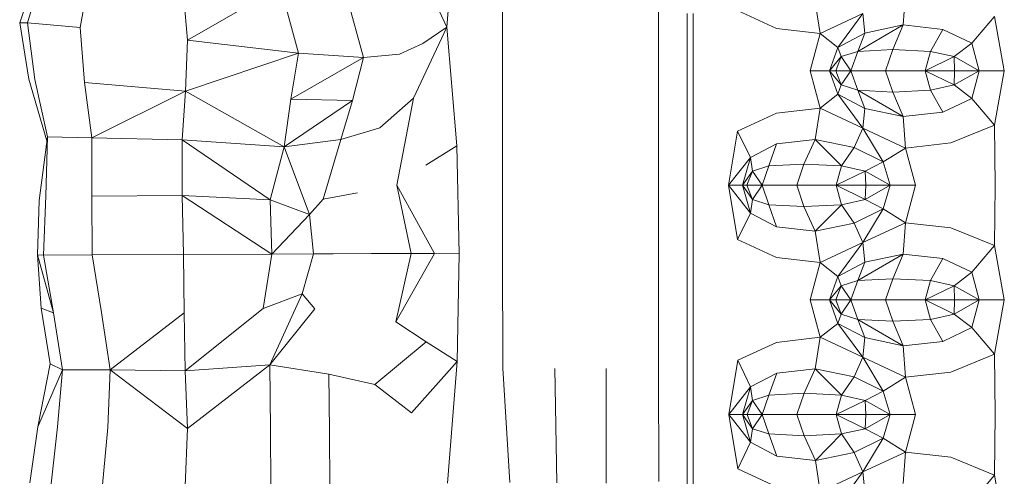
# Model space of a CAD drawing. Units: millimetres. Extents: x -605613228 to 17, y -1703671722 to 113.
# Drawn here: x -605611971 to -605611937, y -1703669686 to -1703669671 of the extents above; entities that cross this region are included whole.
import ezdxf

# ---------------------------------------------------------------- set-up
doc = ezdxf.new("R2010")
doc.units = ezdxf.units.MM
doc.layers.get('0').update_dxf_attribs({"lineweight": 9, "true_color": 0x1c1c1c})

msp = doc.modelspace()

# ---------------------------------------------------------------- linework, layer by layer
at = {"color": 0, "linetype": 'Continuous', "lineweight": 0}
for p, q in [((-605611956.489, -1703669671.007), (-605611956.119, -1703669666.792)), ((-605611954.579, -1703669667.01), (-605611954.58, -1703669670.935)), ((-605611949.225, -1703669670.87), (-605611949.224, -1703669666.941)), ((-605611956.489, -1703669671.007), (-605611957.57, -1703669668.694)), ((-605611971.136, -1703669670.865), (-605611970.491, -1703669668.983)), ((-605611970.306, -1703669668.964), (-605611970.87, -1703669670.866)), ((-605611969.056, -1703669671.019), (-605611968.711, -1703669669.053)), ((-605611965.556, -1703669669.32), (-605611965.384, -1703669671.46)), ((-605611965.384, -1703669671.46), (-605611962.189, -1703669669.621)), ((-605611961.572, -1703669671.902), (-605611962.189, -1703669669.621)), ((-605611959.957, -1703669669.808), (-605611959.339, -1703669672.058)), ((-605611940.748, -1703669669.861), (-605611940.828, -1703669670.937)), ((-605611946.51, -1703669670.443), (-605611945.178, -1703669671.054)), ((-605611943.679, -1703669671.229), (-605611943.847, -1703669670.153)), ((-605611948.243, -1703669672.509), (-605611948.243, -1703669670.545)), ((-605611948.039, -1703669670.545), (-605611948.039, -1703669672.509)), ((-605611943.679, -1703669671.229), (-605611942.213, -1703669670.545)), ((-605611942.213, -1703669670.545), (-605611943.072, -1703669671.704)), ((-605611942.144, -1703669671.214), (-605611942.213, -1703669670.545)), ((-605611937.699, -1703669670.647), (-605611938.471, -1703669671.558)), ((-605611937.699, -1703669670.647), (-605611937.362, -1703669672.509)), ((-605611971.136, -1703669670.865), (-605611970.87, -1703669670.866)), ((-605611971.136, -1703669670.865), (-605611970.825, -1703669672.798)), ((-605611969.056, -1703669671.019), (-605611970.87, -1703669670.866)), ((-605611970.611, -1703669672.802), (-605611970.87, -1703669670.866)), ((-605611969.056, -1703669671.019), (-605611968.914, -1703669672.911)), ((-605611956.489, -1703669671.007), (-605611957.625, -1703669673.448)), ((-605611956.489, -1703669671.007), (-605611957.304, -1703669671.567)), ((-605611956.489, -1703669671.007), (-605611956.142, -1703669675.082)), ((-605611954.579, -1703669674.861), (-605611954.58, -1703669670.935)), ((-605611949.225, -1703669670.87), (-605611949.224, -1703669674.799)), ((-605611943.679, -1703669671.229), (-605611945.178, -1703669671.054)), ((-605611942.389, -1703669671.842), (-605611940.828, -1703669670.937)), ((-605611942.144, -1703669671.214), (-605611940.828, -1703669670.937)), ((-605611941.185, -1703669671.781), (-605611940.828, -1703669670.937)), ((-605611939.469, -1703669671.087), (-605611940.828, -1703669670.937)), ((-605611939.469, -1703669671.087), (-605611939.898, -1703669671.842)), ((-605611939.469, -1703669671.087), (-605611938.471, -1703669671.558)), ((-605611965.447, -1703669673.206), (-605611965.384, -1703669671.46)), ((-605611961.572, -1703669671.902), (-605611965.384, -1703669671.46)), ((-605611943.679, -1703669671.229), (-605611944.016, -1703669672.509)), ((-605611943.679, -1703669671.229), (-605611943.072, -1703669671.704)), ((-605611942.144, -1703669671.214), (-605611943.072, -1703669671.704)), ((-605611942.144, -1703669671.214), (-605611942.389, -1703669671.842)), ((-605611958.109, -1703669671.942), (-605611957.304, -1703669671.567)), ((-605611943.356, -1703669672.509), (-605611943.072, -1703669671.704)), ((-605611942.954, -1703669672.024), (-605611943.072, -1703669671.704)), ((-605611941.185, -1703669671.781), (-605611942.389, -1703669671.842)), ((-605611941.185, -1703669671.781), (-605611941.433, -1703669672.509)), ((-605611941.185, -1703669671.781), (-605611939.898, -1703669671.842)), ((-605611939.085, -1703669672.024), (-605611938.471, -1703669671.558)), ((-605611938.228, -1703669672.509), (-605611938.471, -1703669671.558)), ((-605611961.572, -1703669671.902), (-605611965.447, -1703669673.206)), ((-605611961.572, -1703669671.902), (-605611961.839, -1703669673.48)), ((-605611959.339, -1703669672.058), (-605611961.839, -1703669673.48)), ((-605611961.572, -1703669671.902), (-605611959.339, -1703669672.058)), ((-605611959.718, -1703669673.529), (-605611959.339, -1703669672.058)), ((-605611958.109, -1703669671.942), (-605611959.339, -1703669672.058)), ((-605611943.356, -1703669672.509), (-605611942.954, -1703669672.024)), ((-605611942.954, -1703669672.024), (-605611943.139, -1703669672.509)), ((-605611942.954, -1703669672.024), (-605611942.389, -1703669671.842)), ((-605611942.622, -1703669672.509), (-605611942.954, -1703669672.024)), ((-605611942.622, -1703669672.509), (-605611942.389, -1703669671.842)), ((-605611940.079, -1703669672.509), (-605611939.898, -1703669671.842)), ((-605611940.079, -1703669672.509), (-605611939.085, -1703669672.024)), ((-605611939.085, -1703669672.024), (-605611939.898, -1703669671.842)), ((-605611938.228, -1703669672.509), (-605611939.085, -1703669672.024)), ((-605611939.085, -1703669672.024), (-605611939.066, -1703669672.509)), ((-605611970.2, -1703669674.909), (-605611970.825, -1703669672.798)), ((-605611970.611, -1703669672.802), (-605611970.183, -1703669674.778)), ((-605611948.243, -1703669672.509), (-605611948.243, -1703669674.473)), ((-605611948.039, -1703669674.473), (-605611948.039, -1703669672.509)), ((-605611943.356, -1703669672.509), (-605611944.016, -1703669672.509)), ((-605611943.679, -1703669673.789), (-605611944.016, -1703669672.509)), ((-605611943.356, -1703669672.509), (-605611943.139, -1703669672.509)), ((-605611943.356, -1703669672.509), (-605611942.954, -1703669672.994)), ((-605611943.356, -1703669672.509), (-605611943.072, -1703669673.314)), ((-605611942.622, -1703669672.509), (-605611943.139, -1703669672.509)), ((-605611942.954, -1703669672.994), (-605611943.139, -1703669672.509)), ((-605611942.622, -1703669672.509), (-605611942.954, -1703669672.994)), ((-605611942.622, -1703669672.509), (-605611941.433, -1703669672.509)), ((-605611942.622, -1703669672.509), (-605611942.389, -1703669673.176)), ((-605611940.079, -1703669672.509), (-605611941.433, -1703669672.509)), ((-605611941.185, -1703669673.237), (-605611941.433, -1703669672.509)), ((-605611940.079, -1703669672.509), (-605611939.066, -1703669672.509)), ((-605611940.079, -1703669672.509), (-605611939.085, -1703669672.994)), ((-605611940.079, -1703669672.509), (-605611939.898, -1703669673.176)), ((-605611939.085, -1703669672.994), (-605611939.066, -1703669672.509)), ((-605611938.228, -1703669672.509), (-605611939.085, -1703669672.994)), ((-605611938.228, -1703669672.509), (-605611939.066, -1703669672.509)), ((-605611938.228, -1703669672.509), (-605611938.471, -1703669673.46)), ((-605611938.228, -1703669672.509), (-605611937.362, -1703669672.509)), ((-605611937.699, -1703669674.371), (-605611937.362, -1703669672.509)), ((-605611968.658, -1703669674.813), (-605611968.914, -1703669672.911)), ((-605611965.447, -1703669673.206), (-605611968.914, -1703669672.911)), ((-605611942.954, -1703669672.994), (-605611943.072, -1703669673.314)), ((-605611942.954, -1703669672.994), (-605611942.389, -1703669673.176)), ((-605611939.085, -1703669672.994), (-605611939.898, -1703669673.176)), ((-605611939.085, -1703669672.994), (-605611938.471, -1703669673.46)), ((-605611968.658, -1703669674.813), (-605611965.447, -1703669673.206)), ((-605611965.447, -1703669673.206), (-605611965.568, -1703669674.877)), ((-605611962.062, -1703669675.117), (-605611965.447, -1703669673.206)), ((-605611962.062, -1703669675.117), (-605611961.839, -1703669673.48)), ((-605611959.718, -1703669673.529), (-605611961.839, -1703669673.48)), ((-605611958.783, -1703669674.462), (-605611957.625, -1703669673.448)), ((-605611958.203, -1703669676.427), (-605611957.625, -1703669673.448)), ((-605611943.679, -1703669673.789), (-605611943.072, -1703669673.314)), ((-605611942.144, -1703669673.804), (-605611943.072, -1703669673.314)), ((-605611942.213, -1703669674.473), (-605611943.072, -1703669673.314)), ((-605611941.185, -1703669673.237), (-605611942.389, -1703669673.176)), ((-605611942.389, -1703669673.176), (-605611940.828, -1703669674.081)), ((-605611942.144, -1703669673.804), (-605611942.389, -1703669673.176)), ((-605611941.185, -1703669673.237), (-605611939.898, -1703669673.176)), ((-605611941.185, -1703669673.237), (-605611940.828, -1703669674.081)), ((-605611939.469, -1703669673.931), (-605611939.898, -1703669673.176)), ((-605611939.469, -1703669673.931), (-605611938.471, -1703669673.46)), ((-605611937.699, -1703669674.371), (-605611938.471, -1703669673.46)), ((-605611962.062, -1703669675.117), (-605611959.718, -1703669673.529)), ((-605611959.718, -1703669673.529), (-605611960.115, -1703669674.861)), ((-605611943.679, -1703669673.789), (-605611945.178, -1703669673.964)), ((-605611943.679, -1703669673.789), (-605611943.847, -1703669674.865)), ((-605611943.679, -1703669673.789), (-605611942.213, -1703669674.473)), ((-605611942.144, -1703669673.804), (-605611942.213, -1703669674.473)), ((-605611942.144, -1703669673.804), (-605611940.828, -1703669674.081)), ((-605611946.51, -1703669674.575), (-605611945.178, -1703669673.964)), ((-605611939.469, -1703669673.931), (-605611940.828, -1703669674.081)), ((-605611940.748, -1703669675.157), (-605611940.828, -1703669674.081)), ((-605611958.783, -1703669674.462), (-605611960.115, -1703669674.861)), ((-605611948.243, -1703669676.437), (-605611948.243, -1703669674.473)), ((-605611948.039, -1703669674.473), (-605611948.038, -1703669676.437)), ((-605611942.51, -1703669675.142), (-605611942.213, -1703669674.473)), ((-605611940.748, -1703669675.157), (-605611942.213, -1703669674.473)), ((-605611942.213, -1703669674.473), (-605611941.52, -1703669675.632)), ((-605611937.699, -1703669674.371), (-605611939.194, -1703669674.983)), ((-605611937.699, -1703669674.371), (-605611937.67, -1703669676.438)), ((-605611970.468, -1703669676.957), (-605611970.183, -1703669674.778)), ((-605611970.239, -1703669676.802), (-605611970.183, -1703669674.778)), ((-605611968.658, -1703669674.813), (-605611970.183, -1703669674.778)), ((-605611968.658, -1703669674.813), (-605611968.662, -1703669676.806)), ((-605611968.658, -1703669674.813), (-605611965.568, -1703669674.877)), ((-605611949.223, -1703669678.728), (-605611949.224, -1703669674.799)), ((-605611946.51, -1703669674.575), (-605611946.819, -1703669676.437)), ((-605611946.51, -1703669674.575), (-605611946.067, -1703669675.486)), ((-605611962.062, -1703669675.117), (-605611965.568, -1703669674.877)), ((-605611965.568, -1703669676.791), (-605611965.568, -1703669674.877)), ((-605611962.549, -1703669676.94), (-605611965.568, -1703669674.877)), ((-605611962.062, -1703669675.117), (-605611962.549, -1703669676.94)), ((-605611962.062, -1703669675.117), (-605611960.115, -1703669674.861)), ((-605611962.062, -1703669675.117), (-605611961.197, -1703669677.436)), ((-605611960.723, -1703669676.91), (-605611960.115, -1703669674.861)), ((-605611957.209, -1703669675.747), (-605611956.142, -1703669675.082)), ((-605611956.064, -1703669678.783), (-605611956.142, -1703669675.082)), ((-605611954.579, -1703669674.861), (-605611954.575, -1703669678.786)), ((-605611945.171, -1703669675.015), (-605611946.067, -1703669675.486)), ((-605611945.171, -1703669675.015), (-605611945.438, -1703669675.77)), ((-605611945.171, -1703669675.015), (-605611943.847, -1703669674.865)), ((-605611944.234, -1703669675.709), (-605611943.847, -1703669674.865)), ((-605611942.51, -1703669675.142), (-605611943.847, -1703669674.865)), ((-605611942.947, -1703669675.77), (-605611943.847, -1703669674.865)), ((-605611942.51, -1703669675.142), (-605611942.947, -1703669675.77)), ((-605611942.51, -1703669675.142), (-605611941.52, -1703669675.632)), ((-605611940.748, -1703669675.157), (-605611941.52, -1703669675.632)), ((-605611940.748, -1703669675.157), (-605611939.194, -1703669674.983)), ((-605611940.748, -1703669675.157), (-605611940.411, -1703669676.437)), ((-605611946.819, -1703669676.437), (-605611946.067, -1703669675.486)), ((-605611946.344, -1703669676.437), (-605611946.067, -1703669675.486)), ((-605611946.003, -1703669675.952), (-605611946.067, -1703669675.486)), ((-605611946.003, -1703669675.952), (-605611945.438, -1703669675.77)), ((-605611945.67, -1703669676.437), (-605611945.438, -1703669675.77)), ((-605611944.234, -1703669675.709), (-605611945.438, -1703669675.77)), ((-605611944.234, -1703669675.709), (-605611944.482, -1703669676.436)), ((-605611944.234, -1703669675.709), (-605611942.947, -1703669675.77)), ((-605611943.128, -1703669676.437), (-605611942.947, -1703669675.77)), ((-605611942.134, -1703669675.952), (-605611942.947, -1703669675.77)), ((-605611942.134, -1703669675.952), (-605611941.52, -1703669675.632)), ((-605611941.277, -1703669676.437), (-605611941.52, -1703669675.632)), ((-605611946.344, -1703669676.437), (-605611946.003, -1703669675.952)), ((-605611946.003, -1703669675.952), (-605611946.188, -1703669676.437)), ((-605611945.67, -1703669676.437), (-605611946.003, -1703669675.952)), ((-605611943.128, -1703669676.437), (-605611942.134, -1703669675.952)), ((-605611942.134, -1703669675.952), (-605611942.114, -1703669676.437)), ((-605611941.277, -1703669676.437), (-605611942.134, -1703669675.952)), ((-605611958.203, -1703669676.427), (-605611956.909, -1703669678.779)), ((-605611957.71, -1703669678.776), (-605611958.203, -1703669676.427)), ((-605611948.243, -1703669676.437), (-605611948.242, -1703669678.402)), ((-605611948.038, -1703669678.402), (-605611948.038, -1703669676.437)), ((-605611946.509, -1703669678.3), (-605611946.819, -1703669676.437)), ((-605611946.819, -1703669676.437), (-605611946.066, -1703669677.388)), ((-605611946.344, -1703669676.437), (-605611946.819, -1703669676.437)), ((-605611946.344, -1703669676.437), (-605611946.066, -1703669677.388)), ((-605611946.344, -1703669676.437), (-605611946.188, -1703669676.437)), ((-605611946.344, -1703669676.437), (-605611946.002, -1703669676.922)), ((-605611945.67, -1703669676.437), (-605611946.188, -1703669676.437)), ((-605611946.002, -1703669676.922), (-605611946.188, -1703669676.437)), ((-605611945.67, -1703669676.437), (-605611946.002, -1703669676.922)), ((-605611945.67, -1703669676.437), (-605611944.482, -1703669676.436)), ((-605611945.67, -1703669676.437), (-605611945.438, -1703669677.104)), ((-605611943.128, -1703669676.437), (-605611944.482, -1703669676.436)), ((-605611944.234, -1703669677.165), (-605611944.482, -1703669676.436)), ((-605611943.128, -1703669676.437), (-605611942.114, -1703669676.437)), ((-605611943.128, -1703669676.437), (-605611942.134, -1703669676.922)), ((-605611943.128, -1703669676.437), (-605611942.946, -1703669677.104)), ((-605611942.134, -1703669676.922), (-605611942.114, -1703669676.437)), ((-605611941.277, -1703669676.437), (-605611942.134, -1703669676.922)), ((-605611941.277, -1703669676.437), (-605611942.114, -1703669676.437)), ((-605611941.277, -1703669676.437), (-605611941.52, -1703669677.243)), ((-605611941.277, -1703669676.437), (-605611940.411, -1703669676.437)), ((-605611940.748, -1703669677.718), (-605611940.411, -1703669676.437)), ((-605611937.699, -1703669678.504), (-605611937.67, -1703669676.438)), ((-605611970.239, -1703669676.802), (-605611970.323, -1703669678.827)), ((-605611965.568, -1703669676.791), (-605611968.662, -1703669676.806)), ((-605611968.645, -1703669678.824), (-605611968.662, -1703669676.806)), ((-605611965.568, -1703669676.791), (-605611962.549, -1703669676.94)), ((-605611962.482, -1703669678.802), (-605611965.568, -1703669676.791)), ((-605611965.568, -1703669676.791), (-605611965.521, -1703669678.815)), ((-605611959.549, -1703669676.694), (-605611960.723, -1703669676.91)), ((-605611970.53, -1703669678.821), (-605611970.468, -1703669676.957)), ((-605611961.197, -1703669677.436), (-605611962.549, -1703669676.94)), ((-605611962.482, -1703669678.802), (-605611962.549, -1703669676.94)), ((-605611961.197, -1703669677.436), (-605611960.723, -1703669676.91)), ((-605611946.002, -1703669676.922), (-605611946.066, -1703669677.388)), ((-605611946.002, -1703669676.922), (-605611945.438, -1703669677.104)), ((-605611944.234, -1703669677.165), (-605611945.438, -1703669677.104)), ((-605611945.171, -1703669677.859), (-605611945.438, -1703669677.104)), ((-605611944.234, -1703669677.165), (-605611942.946, -1703669677.104)), ((-605611944.234, -1703669677.165), (-605611943.847, -1703669678.009)), ((-605611942.946, -1703669677.104), (-605611943.847, -1703669678.009)), ((-605611942.134, -1703669676.922), (-605611942.946, -1703669677.104)), ((-605611942.51, -1703669677.732), (-605611942.946, -1703669677.104)), ((-605611942.134, -1703669676.922), (-605611941.52, -1703669677.243)), ((-605611962.482, -1703669678.802), (-605611961.197, -1703669677.436)), ((-605611961.197, -1703669677.436), (-605611961.062, -1703669678.792)), ((-605611946.509, -1703669678.3), (-605611946.066, -1703669677.388)), ((-605611945.171, -1703669677.859), (-605611946.066, -1703669677.388)), ((-605611942.51, -1703669677.732), (-605611941.52, -1703669677.243)), ((-605611942.213, -1703669678.402), (-605611941.52, -1703669677.243)), ((-605611940.748, -1703669677.718), (-605611941.52, -1703669677.243)), ((-605611945.171, -1703669677.859), (-605611943.847, -1703669678.009)), ((-605611942.51, -1703669677.732), (-605611943.847, -1703669678.009)), ((-605611942.51, -1703669677.732), (-605611942.213, -1703669678.402)), ((-605611940.748, -1703669677.718), (-605611942.213, -1703669678.402)), ((-605611940.748, -1703669677.718), (-605611940.827, -1703669678.795)), ((-605611940.748, -1703669677.718), (-605611939.194, -1703669677.893)), ((-605611943.678, -1703669679.086), (-605611943.847, -1703669678.009)), ((-605611937.699, -1703669678.504), (-605611939.194, -1703669677.893)), ((-605611948.241, -1703669680.367), (-605611948.242, -1703669678.402)), ((-605611948.038, -1703669678.402), (-605611948.037, -1703669680.367)), ((-605611946.509, -1703669678.3), (-605611945.178, -1703669678.912)), ((-605611943.678, -1703669679.086), (-605611942.213, -1703669678.402)), ((-605611942.213, -1703669678.402), (-605611943.072, -1703669679.562)), ((-605611942.143, -1703669679.072), (-605611942.213, -1703669678.402)), ((-605611937.699, -1703669678.504), (-605611938.471, -1703669679.416)), ((-605611937.699, -1703669678.504), (-605611937.362, -1703669680.368)), ((-605611970.53, -1703669678.821), (-605611970.396, -1703669680.655)), ((-605611970.53, -1703669678.821), (-605611969.979, -1703669680.81)), ((-605611970.53, -1703669678.821), (-605611970.323, -1703669678.827)), ((-605611968.645, -1703669678.824), (-605611970.323, -1703669678.827)), ((-605611969.979, -1703669680.81), (-605611970.323, -1703669678.827)), ((-605611968.645, -1703669678.824), (-605611965.521, -1703669678.815)), ((-605611968.645, -1703669678.824), (-605611968.326, -1703669680.8)), ((-605611962.482, -1703669678.802), (-605611965.521, -1703669678.815)), ((-605611965.499, -1703669680.815), (-605611965.521, -1703669678.815)), ((-605611962.482, -1703669678.802), (-605611962.779, -1703669680.662)), ((-605611962.482, -1703669678.802), (-605611961.062, -1703669678.792)), ((-605611961.444, -1703669680.153), (-605611961.062, -1703669678.792)), ((-605611960.388, -1703669678.785), (-605611961.062, -1703669678.792)), ((-605611960.388, -1703669678.785), (-605611959.07, -1703669678.779)), ((-605611957.71, -1703669678.776), (-605611959.07, -1703669678.779)), ((-605611957.71, -1703669678.776), (-605611958.233, -1703669681.119)), ((-605611958.233, -1703669681.119), (-605611956.909, -1703669678.779)), ((-605611957.71, -1703669678.776), (-605611956.909, -1703669678.779)), ((-605611956.064, -1703669678.783), (-605611956.909, -1703669678.779)), ((-605611956.064, -1703669678.783), (-605611956.129, -1703669682.482)), ((-605611954.568, -1703669682.711), (-605611954.575, -1703669678.786)), ((-605611949.223, -1703669678.728), (-605611949.218, -1703669682.659)), ((-605611942.389, -1703669679.699), (-605611940.827, -1703669678.795)), ((-605611942.143, -1703669679.072), (-605611940.827, -1703669678.795)), ((-605611941.184, -1703669679.639), (-605611940.827, -1703669678.795)), ((-605611939.469, -1703669678.945), (-605611940.827, -1703669678.795)), ((-605611943.678, -1703669679.086), (-605611945.178, -1703669678.912)), ((-605611943.678, -1703669679.086), (-605611944.015, -1703669680.367)), ((-605611943.678, -1703669679.086), (-605611943.072, -1703669679.562)), ((-605611942.143, -1703669679.072), (-605611943.072, -1703669679.562)), ((-605611942.143, -1703669679.072), (-605611942.389, -1703669679.699)), ((-605611939.469, -1703669678.945), (-605611939.898, -1703669679.699)), ((-605611939.469, -1703669678.945), (-605611938.471, -1703669679.416)), ((-605611943.356, -1703669680.367), (-605611943.072, -1703669679.562)), ((-605611942.953, -1703669679.881), (-605611943.072, -1703669679.562)), ((-605611939.085, -1703669679.882), (-605611938.471, -1703669679.416)), ((-605611938.228, -1703669680.367), (-605611938.471, -1703669679.416)), ((-605611943.356, -1703669680.367), (-605611942.953, -1703669679.881)), ((-605611942.953, -1703669679.881), (-605611943.138, -1703669680.366)), ((-605611942.953, -1703669679.881), (-605611942.389, -1703669679.699)), ((-605611942.621, -1703669680.366), (-605611942.953, -1703669679.881)), ((-605611942.621, -1703669680.366), (-605611942.389, -1703669679.699)), ((-605611941.184, -1703669679.639), (-605611942.389, -1703669679.699)), ((-605611941.184, -1703669679.639), (-605611941.432, -1703669680.366)), ((-605611941.184, -1703669679.639), (-605611939.898, -1703669679.699)), ((-605611940.078, -1703669680.366), (-605611939.898, -1703669679.699)), ((-605611940.078, -1703669680.366), (-605611939.085, -1703669679.882)), ((-605611939.085, -1703669679.882), (-605611939.898, -1703669679.699)), ((-605611938.228, -1703669680.367), (-605611939.085, -1703669679.882)), ((-605611939.085, -1703669679.882), (-605611939.065, -1703669680.367)), ((-605611961.444, -1703669680.153), (-605611962.779, -1703669680.662)), ((-605611962.561, -1703669682.592), (-605611961.444, -1703669680.153)), ((-605611961.444, -1703669680.153), (-605611961.014, -1703669680.669)), ((-605611948.241, -1703669680.367), (-605611948.24, -1703669682.333)), ((-605611948.035, -1703669682.333), (-605611948.037, -1703669680.367)), ((-605611943.356, -1703669680.367), (-605611944.015, -1703669680.367)), ((-605611943.677, -1703669681.649), (-605611944.015, -1703669680.367)), ((-605611943.356, -1703669680.367), (-605611943.138, -1703669680.366)), ((-605611943.356, -1703669680.367), (-605611942.953, -1703669680.852)), ((-605611943.356, -1703669680.367), (-605611943.071, -1703669681.173)), ((-605611942.621, -1703669680.366), (-605611943.138, -1703669680.366)), ((-605611942.953, -1703669680.852), (-605611943.138, -1703669680.366)), ((-605611942.621, -1703669680.366), (-605611942.953, -1703669680.852)), ((-605611942.621, -1703669680.366), (-605611941.432, -1703669680.366)), ((-605611942.621, -1703669680.366), (-605611942.388, -1703669681.034)), ((-605611940.078, -1703669680.366), (-605611941.432, -1703669680.366)), ((-605611941.184, -1703669681.094), (-605611941.432, -1703669680.366)), ((-605611940.078, -1703669680.366), (-605611939.065, -1703669680.367)), ((-605611940.078, -1703669680.366), (-605611939.085, -1703669680.852)), ((-605611940.078, -1703669680.366), (-605611939.897, -1703669681.034)), ((-605611938.228, -1703669680.367), (-605611939.085, -1703669680.852)), ((-605611939.085, -1703669680.852), (-605611939.065, -1703669680.367)), ((-605611938.228, -1703669680.367), (-605611939.065, -1703669680.367)), ((-605611938.228, -1703669680.367), (-605611938.471, -1703669681.319)), ((-605611938.228, -1703669680.367), (-605611937.362, -1703669680.368)), ((-605611937.699, -1703669682.232), (-605611937.362, -1703669680.368)), ((-605611969.979, -1703669680.81), (-605611970.396, -1703669680.655)), ((-605611970.095, -1703669682.559), (-605611970.396, -1703669680.655)), ((-605611969.979, -1703669680.81), (-605611969.664, -1703669682.769)), ((-605611968.037, -1703669682.763), (-605611968.326, -1703669680.8)), ((-605611968.037, -1703669682.763), (-605611965.499, -1703669680.815)), ((-605611965.499, -1703669680.815), (-605611965.464, -1703669682.8)), ((-605611962.779, -1703669680.662), (-605611965.464, -1703669682.8)), ((-605611962.561, -1703669682.592), (-605611961.014, -1703669680.669)), ((-605611942.953, -1703669680.852), (-605611943.071, -1703669681.173)), ((-605611942.953, -1703669680.852), (-605611942.388, -1703669681.034)), ((-605611939.085, -1703669680.852), (-605611939.897, -1703669681.034)), ((-605611939.085, -1703669680.852), (-605611938.471, -1703669681.319)), ((-605611957.192, -1703669681.805), (-605611958.233, -1703669681.119)), ((-605611943.677, -1703669681.649), (-605611943.071, -1703669681.173)), ((-605611942.143, -1703669681.662), (-605611943.071, -1703669681.173)), ((-605611942.212, -1703669682.334), (-605611943.071, -1703669681.173)), ((-605611941.184, -1703669681.094), (-605611942.388, -1703669681.034)), ((-605611942.388, -1703669681.034), (-605611940.827, -1703669681.94)), ((-605611942.143, -1703669681.662), (-605611942.388, -1703669681.034)), ((-605611941.184, -1703669681.094), (-605611939.897, -1703669681.034)), ((-605611941.184, -1703669681.094), (-605611940.827, -1703669681.94)), ((-605611939.468, -1703669681.79), (-605611939.897, -1703669681.034)), ((-605611939.468, -1703669681.79), (-605611938.471, -1703669681.319)), ((-605611937.699, -1703669682.232), (-605611938.471, -1703669681.319)), ((-605611958.958, -1703669683.271), (-605611957.192, -1703669681.805)), ((-605611957.192, -1703669681.805), (-605611956.129, -1703669682.482)), ((-605611946.507, -1703669682.435), (-605611945.176, -1703669681.824)), ((-605611943.677, -1703669681.649), (-605611945.176, -1703669681.824)), ((-605611943.677, -1703669681.649), (-605611943.845, -1703669682.727)), ((-605611943.677, -1703669681.649), (-605611942.212, -1703669682.334)), ((-605611942.143, -1703669681.662), (-605611942.212, -1703669682.334)), ((-605611942.143, -1703669681.662), (-605611940.827, -1703669681.94)), ((-605611939.468, -1703669681.79), (-605611940.827, -1703669681.94)), ((-605611940.747, -1703669683.018), (-605611940.827, -1703669681.94)), ((-605611937.699, -1703669682.232), (-605611939.193, -1703669682.844)), ((-605611937.699, -1703669682.232), (-605611937.669, -1703669684.302)), ((-605611970.095, -1703669682.559), (-605611970.518, -1703669684.718)), ((-605611970.095, -1703669682.559), (-605611969.664, -1703669682.769)), ((-605611962.561, -1703669682.592), (-605611965.464, -1703669682.8)), ((-605611962.561, -1703669682.592), (-605611965.375, -1703669684.778)), ((-605611962.561, -1703669682.592), (-605611962.535, -1703669684.825)), ((-605611962.561, -1703669682.592), (-605611960.531, -1703669682.912)), ((-605611956.129, -1703669682.482), (-605611957.692, -1703669684.237)), ((-605611956.463, -1703669686.655), (-605611956.129, -1703669682.482)), ((-605611948.238, -1703669684.299), (-605611948.24, -1703669682.333)), ((-605611948.035, -1703669682.333), (-605611948.033, -1703669684.299)), ((-605611946.507, -1703669682.435), (-605611946.815, -1703669684.3)), ((-605611946.507, -1703669682.435), (-605611946.064, -1703669683.348)), ((-605611942.509, -1703669683.005), (-605611942.212, -1703669682.334)), ((-605611940.747, -1703669683.018), (-605611942.212, -1703669682.334)), ((-605611942.212, -1703669682.334), (-605611941.518, -1703669683.494)), ((-605611970.518, -1703669684.718), (-605611969.664, -1703669682.769)), ((-605611969.835, -1703669684.722), (-605611969.664, -1703669682.769)), ((-605611968.037, -1703669682.763), (-605611969.664, -1703669682.769)), ((-605611968.037, -1703669682.763), (-605611968.112, -1703669684.74)), ((-605611968.037, -1703669682.763), (-605611965.375, -1703669684.778)), ((-605611968.037, -1703669682.763), (-605611965.464, -1703669682.8)), ((-605611965.375, -1703669684.778), (-605611965.464, -1703669682.8)), ((-605611960.504, -1703669684.871), (-605611960.531, -1703669682.912)), ((-605611958.958, -1703669683.271), (-605611960.531, -1703669682.912)), ((-605611954.568, -1703669682.711), (-605611954.328, -1703669686.635)), ((-605611952.709, -1703669686.643), (-605611952.777, -1703669682.716)), ((-605611951.022, -1703669682.72), (-605611951.013, -1703669686.65)), ((-605611949.21, -1703669686.591), (-605611949.218, -1703669682.659)), ((-605611945.169, -1703669682.877), (-605611946.064, -1703669683.348)), ((-605611945.169, -1703669682.877), (-605611945.435, -1703669683.631)), ((-605611945.169, -1703669682.877), (-605611943.845, -1703669682.727)), ((-605611944.231, -1703669683.571), (-605611943.845, -1703669682.727)), ((-605611942.509, -1703669683.005), (-605611943.845, -1703669682.727)), ((-605611942.944, -1703669683.632), (-605611943.845, -1703669682.727)), ((-605611940.747, -1703669683.018), (-605611939.193, -1703669682.844)), ((-605611958.958, -1703669683.271), (-605611957.692, -1703669684.237)), ((-605611942.509, -1703669683.005), (-605611942.944, -1703669683.632)), ((-605611942.509, -1703669683.005), (-605611941.518, -1703669683.494)), ((-605611940.747, -1703669683.018), (-605611941.518, -1703669683.494)), ((-605611940.747, -1703669683.018), (-605611940.409, -1703669684.301)), ((-605611946.815, -1703669684.3), (-605611946.064, -1703669683.348)), ((-605611946.34, -1703669684.299), (-605611946.064, -1703669683.348)), ((-605611945.999, -1703669683.813), (-605611946.064, -1703669683.348)), ((-605611944.231, -1703669683.571), (-605611945.435, -1703669683.631)), ((-605611944.231, -1703669683.571), (-605611944.478, -1703669684.298)), ((-605611944.231, -1703669683.571), (-605611942.944, -1703669683.632)), ((-605611942.132, -1703669683.814), (-605611941.518, -1703669683.494)), ((-605611941.275, -1703669684.3), (-605611941.518, -1703669683.494)), ((-605611946.34, -1703669684.299), (-605611945.999, -1703669683.813)), ((-605611945.999, -1703669683.813), (-605611946.184, -1703669684.298)), ((-605611945.999, -1703669683.813), (-605611945.435, -1703669683.631)), ((-605611945.667, -1703669684.298), (-605611945.999, -1703669683.813)), ((-605611945.667, -1703669684.298), (-605611945.435, -1703669683.631)), ((-605611943.125, -1703669684.298), (-605611942.944, -1703669683.632)), ((-605611943.125, -1703669684.298), (-605611942.132, -1703669683.814)), ((-605611942.132, -1703669683.814), (-605611942.944, -1703669683.632)), ((-605611942.132, -1703669683.814), (-605611942.112, -1703669684.299)), ((-605611941.275, -1703669684.3), (-605611942.132, -1703669683.814)), ((-605611948.238, -1703669684.299), (-605611948.235, -1703669686.267)), ((-605611948.031, -1703669686.267), (-605611948.033, -1703669684.299)), ((-605611946.34, -1703669684.299), (-605611946.815, -1703669684.3)), ((-605611946.815, -1703669684.3), (-605611946.062, -1703669685.251)), ((-605611946.503, -1703669686.165), (-605611946.815, -1703669684.3)), ((-605611946.34, -1703669684.299), (-605611946.184, -1703669684.298)), ((-605611946.34, -1703669684.299), (-605611946.062, -1703669685.251)), ((-605611946.34, -1703669684.299), (-605611945.998, -1703669684.784)), ((-605611945.667, -1703669684.298), (-605611946.184, -1703669684.298)), ((-605611945.998, -1703669684.784), (-605611946.184, -1703669684.298)), ((-605611945.667, -1703669684.298), (-605611945.998, -1703669684.784)), ((-605611945.667, -1703669684.298), (-605611944.478, -1703669684.298)), ((-605611945.667, -1703669684.298), (-605611945.434, -1703669684.966)), ((-605611943.125, -1703669684.298), (-605611944.478, -1703669684.298)), ((-605611944.23, -1703669685.026), (-605611944.478, -1703669684.298)), ((-605611943.125, -1703669684.298), (-605611942.112, -1703669684.299)), ((-605611943.125, -1703669684.298), (-605611942.131, -1703669684.785)), ((-605611943.125, -1703669684.298), (-605611942.944, -1703669684.966)), ((-605611942.131, -1703669684.785), (-605611942.112, -1703669684.299)), ((-605611941.275, -1703669684.3), (-605611942.131, -1703669684.785)), ((-605611941.275, -1703669684.3), (-605611942.112, -1703669684.299)), ((-605611941.275, -1703669684.3), (-605611941.517, -1703669685.107)), ((-605611941.275, -1703669684.3), (-605611940.409, -1703669684.301)), ((-605611940.746, -1703669685.585), (-605611940.409, -1703669684.301)), ((-605611937.698, -1703669686.374), (-605611937.669, -1703669684.302)), ((-605611970.787, -1703669686.646), (-605611970.518, -1703669684.718)), ((-605611969.835, -1703669684.722), (-605611970.056, -1703669686.679)), ((-605611968.298, -1703669686.714), (-605611968.112, -1703669684.74)), ((-605611965.375, -1703669684.778), (-605611965.455, -1703669686.743)), ((-605611962.523, -1703669686.768), (-605611962.535, -1703669684.825)), ((-605611960.504, -1703669684.871), (-605611960.5, -1703669686.791)), ((-605611945.998, -1703669684.784), (-605611946.062, -1703669685.251)), ((-605611945.998, -1703669684.784), (-605611945.434, -1703669684.966)), ((-605611944.23, -1703669685.026), (-605611945.434, -1703669684.966)), ((-605611945.167, -1703669685.722), (-605611945.434, -1703669684.966)), ((-605611944.23, -1703669685.026), (-605611942.944, -1703669684.966)), ((-605611942.944, -1703669684.966), (-605611943.843, -1703669685.873)), ((-605611942.131, -1703669684.785), (-605611942.944, -1703669684.966)), ((-605611942.507, -1703669685.596), (-605611942.944, -1703669684.966)), ((-605611942.131, -1703669684.785), (-605611941.517, -1703669685.107)), ((-605611946.503, -1703669686.165), (-605611946.062, -1703669685.251)), ((-605611945.167, -1703669685.722), (-605611946.062, -1703669685.251)), ((-605611944.23, -1703669685.026), (-605611943.843, -1703669685.873)), ((-605611942.507, -1703669685.596), (-605611941.517, -1703669685.107)), ((-605611942.21, -1703669686.269), (-605611941.517, -1703669685.107)), ((-605611940.746, -1703669685.585), (-605611941.517, -1703669685.107)), ((-605611942.507, -1703669685.596), (-605611943.843, -1703669685.873)), ((-605611942.507, -1703669685.596), (-605611942.21, -1703669686.269)), ((-605611940.746, -1703669685.585), (-605611942.21, -1703669686.269)), ((-605611940.746, -1703669685.585), (-605611940.825, -1703669686.665)), ((-605611940.746, -1703669685.585), (-605611939.193, -1703669685.761)), ((-605611945.167, -1703669685.722), (-605611943.843, -1703669685.873)), ((-605611943.674, -1703669686.954), (-605611943.843, -1703669685.873)), ((-605611937.698, -1703669686.374), (-605611939.193, -1703669685.761)), ((-605611948.232, -1703669688.235), (-605611948.235, -1703669686.267)), ((-605611948.031, -1703669686.267), (-605611948.028, -1703669688.236)), ((-605611946.503, -1703669686.165), (-605611945.172, -1703669686.778)), ((-605611943.674, -1703669686.954), (-605611942.21, -1703669686.269)), ((-605611942.21, -1703669686.269), (-605611943.068, -1703669687.431)), ((-605611942.14, -1703669686.942), (-605611942.21, -1703669686.269)), ((-605611937.698, -1703669686.374), (-605611938.469, -1703669687.288)), ((-605611937.698, -1703669686.374), (-605611937.361, -1703669688.242))]:
    msp.add_line(p, q, dxfattribs=at)

doc.saveas('drawing.dxf')
